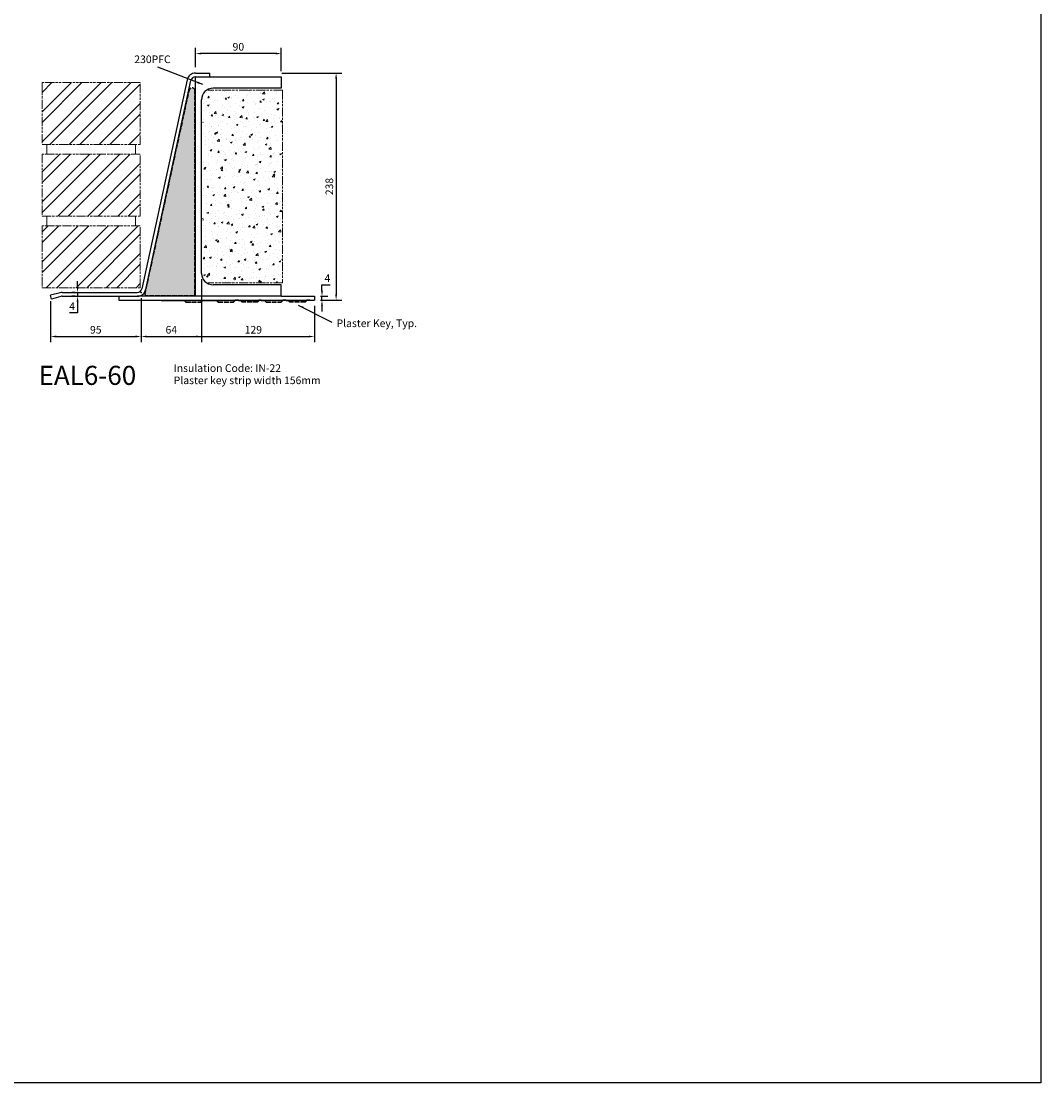
# Model space of a CAD drawing. Units: millimetres. Extents: x -2046 to 3328, y -1461 to 785.
# Drawn here: x 2259 to 3328, y -1140 to -27 of the extents above; entities that cross this region are included whole.
import ezdxf

# ---------------------------------------------------------------- set-up
doc = ezdxf.new("R2010")
doc.units = ezdxf.units.MM
doc.header["$LTSCALE"] = 0.4
doc.linetypes.add('ACAD_ISO02W100', pattern=[15, 12, -3])
doc.linetypes.add('ACAD_ISO09W100', pattern=[45, 24, -3, 6, -3, 6, -3])
doc.layers.add('HarveyLintel_Dimensions', color=2, linetype='Continuous')
for name, color, linetype, lineweight in [('HarveyLintel_Existing_structure', 3, 'ACAD_ISO09W100', 15), ('HarveyLintel_Hidden', 6, 'ACAD_ISO02W100', 25), ('HarveyLintel_Outlines', 1, 'Continuous', 25)]:
    doc.layers.add(name, color=color, linetype=linetype, lineweight=lineweight)
doc.styles.add('HL Dimension', font='swiss.ttf')
doc.dimstyles.new('STANDARD_WS', dxfattribs={"dimscale": 0, "dimtxt": 2, "dimasz": 1.5, "dimexe": 1.5, "dimexo": 1.5, "dimgap": 0.75, "dimtad": 1, "dimtoh": 1, "dimdec": 0, "dimdsep": 46, "dimtxsty": 'HL Dimension', "dimcen": 1.5, "dimclrt": 256, "dimadec": 0, "dimazin": 0, "dimtfac": 1, "dimtdec": 0, "dimtmove": 0, "dimatfit": 3, "dimfxl": 0, "dimtolj": 1, "dimtzin": 0, "dimarcsym": 0})

# ---------------------------------------------------------------- blocks, each defined once
blk = doc.blocks.new('*D23')
at = {"layer": 'HarveyLintel_Dimensions', "color": 0, "lineweight": -2}
for p, q in [((2318.2, -305.3), (2318.2, -299.3)), ((2315.5, -311.3), (2312.2, -311.3)), ((2318.2, -311.3), (2318.2, -315.3)), ((2315.5, -315.3), (2312.2, -315.3)), ((2318.2, -321.3), (2318.2, -332.7)), ((2318.2, -332.7), (2309.7, -332.7))]:
    blk.add_line(p, q, dxfattribs=at)
at = {"layer": 'HarveyLintel_Dimensions', "color": 0}
for points in [[(2317.2, -305.3), (2319.2, -305.3), (2318.2, -311.3)], [(2317.2, -321.3), (2319.2, -321.3), (2318.2, -315.3)]]:
    blk.add_solid(points, dxfattribs=at)
at = {"layer": 'HarveyLintel_Dimensions', "insert": (2312.5, -325.7), "char_height": 8, "attachment_point": 5, "style": 'HL Dimension'}
blk.add_mtext('\\A1;4', dxfattribs=at)
blk = doc.blocks.new('*D24')
at = {"layer": 'HarveyLintel_Dimensions', "color": 0, "lineweight": -2}
for p, q in [((2441.9, -75.3), (2441.9, -54.9)), ((2531.8, -79.3), (2531.8, -54.9)), ((2525.8, -60.9), (2447.9, -60.9))]:
    blk.add_line(p, q, dxfattribs=at)
at = {"layer": 'HarveyLintel_Dimensions', "color": 0}
for points in [[(2447.9, -59.9), (2447.9, -61.9), (2441.9, -60.9)], [(2525.8, -59.9), (2525.8, -61.9), (2531.8, -60.9)]]:
    blk.add_solid(points, dxfattribs=at)
at = {"layer": 'HarveyLintel_Dimensions', "insert": (2486.8, -53.8), "char_height": 8, "attachment_point": 5, "style": 'HL Dimension'}
blk.add_mtext('\\A1;90', dxfattribs=at)
blk = doc.blocks.new('*D25')
at = {"layer": 'HarveyLintel_Dimensions', "color": 0, "lineweight": -2}
for p, q in [((2566.8, -325.3), (2566.8, -363.5)), ((2444.3, -357.5), (2560.8, -357.5))]:
    blk.add_line(p, q, dxfattribs=at)
at = {"layer": 'HarveyLintel_Dimensions', "color": 0}
for points in [[(2444.3, -356.5), (2444.3, -358.5), (2438.3, -357.5)], [(2560.8, -356.5), (2560.8, -358.5), (2566.8, -357.5)]]:
    blk.add_solid(points, dxfattribs=at)
at = {"layer": 'HarveyLintel_Dimensions', "insert": (2502.5, -350.4), "char_height": 8, "attachment_point": 5, "style": 'HL Dimension'}
blk.add_mtext('\\A1;129', dxfattribs=at)
blk = doc.blocks.new('*D26')
at = {"layer": 'HarveyLintel_Dimensions', "color": 0, "lineweight": -2}
for p, q in [((2448.3, -297.3), (2448.3, -363.5)), ((2384.8, -317.3), (2384.8, -363.5)), ((2390.8, -357.5), (2442.3, -357.5))]:
    blk.add_line(p, q, dxfattribs=at)
at = {"layer": 'HarveyLintel_Dimensions', "color": 0}
for points in [[(2390.8, -356.5), (2390.8, -358.5), (2384.8, -357.5)], [(2442.3, -356.5), (2442.3, -358.5), (2448.3, -357.5)]]:
    blk.add_solid(points, dxfattribs=at)
at = {"layer": 'HarveyLintel_Dimensions', "insert": (2416.5, -350.4), "char_height": 8, "attachment_point": 5, "style": 'HL Dimension'}
blk.add_mtext('\\A1;64', dxfattribs=at)
blk = doc.blocks.new('*D27')
at = {"layer": 'HarveyLintel_Dimensions', "color": 0, "lineweight": -2}
for p, q in [((2289.8, -320.3), (2289.8, -363.5)), ((2384.8, -317.3), (2384.8, -363.5)), ((2295.8, -357.5), (2378.8, -357.5))]:
    blk.add_line(p, q, dxfattribs=at)
at = {"layer": 'HarveyLintel_Dimensions', "color": 0}
for points in [[(2295.8, -356.5), (2295.8, -358.5), (2289.8, -357.5)], [(2378.8, -356.5), (2378.8, -358.5), (2384.8, -357.5)]]:
    blk.add_solid(points, dxfattribs=at)
at = {"layer": 'HarveyLintel_Dimensions', "insert": (2337.3, -350.4), "char_height": 8, "attachment_point": 5, "style": 'HL Dimension'}
blk.add_mtext('\\A1;95', dxfattribs=at)
blk = doc.blocks.new('*D28')
at = {"layer": 'HarveyLintel_Dimensions', "color": 0, "lineweight": -2}
for p, q in [((2532.4, -81.3), (2595.3, -81.3)), ((2589.3, -87.3), (2589.3, -313.3)), ((2572.8, -319.3), (2595.3, -319.3))]:
    blk.add_line(p, q, dxfattribs=at)
at = {"layer": 'HarveyLintel_Dimensions', "color": 0}
for points in [[(2588.3, -87.3), (2590.3, -87.3), (2589.3, -81.3)], [(2588.3, -313.3), (2590.3, -313.3), (2589.3, -319.3)]]:
    blk.add_solid(points, dxfattribs=at)
at = {"layer": 'HarveyLintel_Dimensions', "insert": (2582.2, -200.3), "char_height": 8, "attachment_point": 5, "rotation": 90, "style": 'HL Dimension'}
blk.add_mtext('\\A1;238', dxfattribs=at)
blk = doc.blocks.new('Plaster_Key_156mm')
at = {"layer": 'HarveyLintel_Hidden'}
for p, q in [((-135, -2.2), (-119, -2.2)), ((-134.8, -1.7), (-119.2, -1.7)), ((-101, -2.2), (-85, -2.2)), ((-100.8, -1.7), (-85.2, -1.7)), ((-60, -2.2), (-76, -2.2)), ((-60.2, -1.7), (-75.8, -1.7)), ((-51, -2.2), (-35, -2.2)), ((-50.8, -1.7), (-35.2, -1.7)), ((-10, -2.2), (-26, -2.2)), ((-10.2, -1.7), (-25.8, -1.7))]:
    blk.add_line(p, q, dxfattribs=at)
at = {"layer": 'HarveyLintel_Outlines'}
for p, q in [((-161, 0), (-136.5, 0)), ((-161, -0.5), (-161, 0)), ((-134.8, -1.7), (-136.5, 0)), ((-119.2, -1.7), (-117.5, 0)), ((-117.5, 0), (-102.5, 0)), ((-100.8, -1.7), (-102.5, 0)), ((-85.2, -1.7), (-83.5, 0)), ((-80, 0), (-83.5, 0)), ((-80, 0), (-77.5, 0)), ((-75.8, -1.7), (-77.5, 0)), ((-60.2, -1.7), (-58.5, 0)), ((-56, 0), (-58.5, 0)), ((-56, 0), (-52.5, 0)), ((-50.8, -1.7), (-52.5, 0)), ((-35.2, -1.7), (-33.5, 0)), ((-30, 0), (-33.5, 0)), ((-30, 0), (-27.5, 0)), ((-25.8, -1.7), (-27.5, 0)), ((-10.2, -1.7), (-8.5, 0)), ((-5, 0), (-8.5, 0)), ((-5, -0.5), (-5, 0)), ((-161, -0.5), (-136.7, -0.5)), ((-135, -2.2), (-136.7, -0.5)), ((-119, -2.2), (-117.3, -0.5)), ((-117.3, -0.5), (-102.7, -0.5)), ((-101, -2.2), (-102.7, -0.5)), ((-85, -2.2), (-83.3, -0.5)), ((-80, -0.5), (-83.3, -0.5)), ((-80, -0.5), (-77.7, -0.5)), ((-76, -2.2), (-77.7, -0.5)), ((-60, -2.2), (-58.3, -0.5)), ((-56, -0.5), (-58.3, -0.5)), ((-56, -0.5), (-52.7, -0.5)), ((-51, -2.2), (-52.7, -0.5)), ((-35, -2.2), (-33.3, -0.5)), ((-30, -0.5), (-33.3, -0.5)), ((-30, -0.5), (-27.7, -0.5)), ((-26, -2.2), (-27.7, -0.5)), ((-10, -2.2), (-8.3, -0.5)), ((-5, -0.5), (-8.3, -0.5))]:
    blk.add_line(p, q, dxfattribs=at)
blk = doc.blocks.new('EAL6 60E')
at = {"layer": 'HarveyLintel_Outlines'}
h = blk.add_hatch(dxfattribs=at)
h.set_pattern_fill('AR-SAND', color=256, scale=0.1, style=0)
h.set_pattern_definition([(37.5, (-2366.6513, -546.707), (-0.160003, 4.8941324), [0, -3.8608, 0, -4.318, 0, -4.1275]), (7.5, (-2366.651, -546.707), (4.495233, 7.168251), [0, -2.0828, 0, -3.4798, 0, -1.3335]), (327.5, (-2369.7755, -546.707), (7.909924, 0.014372), [0, -1.27, 0, -4.572, 0, -5.969]), (317.5, (-2369.7755, -546.707), (7.635565, 2.229293), [0, -0.635, 0, -2.9972, 0, -3.429])])
h.paths.add_polyline_path([(-125.5, 219.4, 0.898589), (-131.4, 220.1), (-177.9, 5.7, 0.478208), (-176.9, 4.5), (-126.5, 4.5, 0.414214), (-125.5, 5.5)])
at = {"layer": 'HarveyLintel_Hidden'}
for p, q in [((-177.9, 5.7), (-131.4, 220.1)), ((-125.5, 5.5), (-125.5, 219.4)), ((-126.5, 4.5), (-176.9, 4.5))]:
    blk.add_line(p, q, dxfattribs=at)
for centre, radius, start, end in [((-128.5, 219.4), 3, 0, 167.77), ((-176.9, 5.5), 1, 167.77, 270), ((-126.5, 5.5), 1, 270, 0)]:
    blk.add_arc(centre, radius, start, end, dxfattribs=at)
at = {"layer": 'HarveyLintel_Outlines'}
for p, q in [((-125, 4), (-125, 234)), ((-124.9, 238), (-110, 238)), ((-124.9, 234), (-35, 234)), ((-110, 234), (-110, 238)), ((-35, 234), (-35, 222)), ((-133.7, 230.9), (-181.1, 11.9)), ((-177.2, 11.1), (-129.8, 230.1)), ((-35, 222), (-106.5, 222)), ((-118.5, 28), (-118.5, 210)), ((-35, 16), (-106.5, 16)), ((-35, 4), (-35, 16)), ((-267, 7.7), (-277, 5)), ((-275.9, 1.1), (-277, 5)), ((-266, 3.8), (-275.9, 1.1)), ((-264.7, 8), (-186, 8)), ((-264.7, 4), (-186, 4)), ((-205.3, 4), (-205.3, 0)), ((-205.3, 0), (0, 0)), ((-125, 4), (-186.2, 4)), ((-35, 4), (-125, 4)), ((-35, 4), (0, 4)), ((0, 4), (0, 0))]:
    blk.add_line(p, q, dxfattribs=at)
for centre, radius, start, end in [((-124.9, 229), 9, 90, 167.77), ((-124.9, 229), 5, 90, 167.77), ((-106.5, 210), 12, 90, 180), ((-106.5, 28), 12, 180, 270), ((-186, 13), 5, 270, 347.77), ((-264.7, -1), 9, 90, 105.2551), ((-264.7, -1), 5, 90, 105.2551), ((-186, 13), 9, 270, 347.77)]:
    blk.add_arc(centre, radius, start, end, dxfattribs=at)
blk.add_point((-182, 8), dxfattribs=at)
blk.add_blockref('Plaster_Key_156mm', (0, 0), dxfattribs=at)
blk = doc.blocks.new('*D53')
at = {"layer": 'HarveyLintel_Dimensions', "color": 0, "lineweight": -2}
for p, q in [((2574.5, -309.3), (2574.5, -303.3)), ((2574.5, -303.3), (2583, -303.3)), ((2572.8, -315.3), (2580.5, -315.3)), ((2572.8, -319.3), (2580.5, -319.3)), ((2574.5, -319.3), (2574.5, -315.3)), ((2574.5, -325.3), (2574.5, -331.3))]:
    blk.add_line(p, q, dxfattribs=at)
at = {"layer": 'HarveyLintel_Dimensions', "color": 0}
for points in [[(2573.5, -309.3), (2575.5, -309.3), (2574.5, -315.3)], [(2573.5, -325.3), (2575.5, -325.3), (2574.5, -319.3)]]:
    blk.add_solid(points, dxfattribs=at)
at = {"layer": 'HarveyLintel_Dimensions', "insert": (2580.2, -296.3), "char_height": 8, "attachment_point": 5, "style": 'HL Dimension'}
blk.add_mtext('\\A1;4', dxfattribs=at)

msp = doc.modelspace()

# ---------------------------------------------------------------- hatches: boundary and pattern name
at = {"layer": 'HarveyLintel_Existing_structure'}
h = msp.add_hatch(dxfattribs=at)
h.set_pattern_fill('STEEL', color=256, scale=7, style=0)
h.set_pattern_definition([(45, (3200.343, 31.935), (-15.71545, 15.71545), []), (45, (3200.343, 43.047), (-15.71545, 15.71545), [])])
h.paths.add_polyline_path([(2383.9, -156.3), (2383.9, -91.3), (2280.9, -91.3), (2280.9, -156.3)])
h.paths.add_polyline_path([(2383.9, -231.3), (2383.9, -166.3), (2280.9, -166.3), (2280.9, -231.3)])
h.paths.add_polyline_path([(2280.9, -241.3), (2280.9, -306.3), (2383.9, -306.3), (2383.9, -241.3)])
h = msp.add_hatch(dxfattribs=at)
h.set_pattern_fill('AR-CONC', color=256, scale=0.1, style=0)
h.set_pattern_definition([(50, (468.8, 66.575), (18.21847, -1.59391), [1.905, -20.955]), (355, (468.8, 66.575), (-3.52428, 19.10566), [1.524, -16.764]), (100.451, (470.318, 66.442), (14.69425, 17.51167), [1.619, -17.809]), (46.1842, (468.8, 71.655), (27.1079, -4.20423), [2.8575, -31.4325]), (96.6356, (471.06, 71.304), (23.74042, 24.74256), [2.4285, -26.7135]), (351.184, (468.8, 71.655), (23.74046, 24.7425), [2.286, -25.146]), (21, (471.34, 70.385), (15.16149, -10.22655), [1.905, -20.955]), (326, (471.34, 70.385), (6.1802, 18.4188), [1.524, -16.764]), (71.4514, (472.603, 69.532), (21.34165, 8.19229), [1.619, -17.809]), (37.5, (468.8, 66.5746), (0.30886, 8.455504), [0, -16.5608, 0, -17.018, 0, -16.8275]), (7.5, (468.8, 66.575), (6.681966, 10.018057), [0, -9.7028, 0, -16.1798, 0, -6.4135]), (327.5, (463.136, 66.5746), (13.55906, -0.572874), [0, -6.35, 0, -19.812, 0, -26.289]), (317.5, (460.596, 66.575), (14.81292, 2.54265), [0, -8.255, 0, -13.1572, 0, -18.669])])
h.paths.add_polyline_path([(2533.2, -99.3), (2455.1, -99.3, 0.251381), (2449.7, -109.3), (2449.7, -291.3, 0.251381), (2455.1, -301.3), (2533.2, -301.3)])

# ---------------------------------------------------------------- linework, layer by layer
at = {"layer": 'HarveyLintel_Dimensions'}
msp.add_lwpolyline([(1227.7, 169.4), (3328.3, 169.4), (3328.3, -1139.7), (1227.7, -1139.7)], close=True, dxfattribs=at)
at = {"layer": 'HarveyLintel_Existing_structure'}
for p, q in [((2533.2, -99.3), (2455.1, -99.3)), ((2533.2, -99.3), (2533.2, -301.3)), ((2285.9, -156.3), (2285.9, -166.3)), ((2378.9, -156.3), (2378.9, -166.3)), ((2285.9, -231.3), (2285.9, -241.3)), ((2378.9, -231.3), (2378.9, -241.3)), ((2533.2, -301.3), (2455.1, -301.3))]:
    msp.add_line(p, q, dxfattribs=at)
for points in [[(2280.9, -156.3), (2383.9, -156.3), (2383.9, -91.3), (2280.9, -91.3)], [(2280.9, -231.3), (2383.9, -231.3), (2383.9, -166.3), (2280.9, -166.3)], [(2280.9, -306.3), (2383.9, -306.3), (2383.9, -241.3), (2280.9, -241.3)]]:
    msp.add_lwpolyline(points, close=True, dxfattribs=at)

# ---------------------------------------------------------------- block references
at = {"layer": 'HarveyLintel_Outlines'}
msp.add_blockref('EAL6 60E', (2566.8, -319.3), dxfattribs=at)

# ---------------------------------------------------------------- texts
at = {"layer": 'HarveyLintel_Dimensions', "style": 'HL Dimension'}
for s, height, p in [('230PFC', 8, (2377.7, -70.9)), ('Plaster Key, Typ.', 8, (2589.8, -347.6)), ('EAL6-60', 20, (2277.3, -408.2)), ('Insulation Code: IN-22', 8, (2419, -394.6)), ('Plaster key strip width 156mm', 8, (2419, -407.4))]:
    msp.add_text(s, height=height, dxfattribs=at).set_placement(p)

# ---------------------------------------------------------------- dimensions: what is measured, and where the dimension line sits
at = {"layer": 'HarveyLintel_Dimensions'}
for base, p1, p2, picture, middle in [((2441.9, -60.9), (2531.8, -85.3), (2441.9, -81.3), '*D24', (2486.8, -53.8)), ((2448.25742, -357.51565), (2384.7574, -311.26217), (2448.25742, -291.26217), '*D26', (2416.50741, -350.40432)), ((2384.8, -357.5), (2289.8, -314.3), (2384.8, -311.3), '*D27', (2337.3, -350.4)), ((2566.75742, -357.51565), (2438.2574, -357.51565), (2566.75742, -319.26217), '*D25', (2502.50741, -350.40432))]:
    dim = msp.add_linear_dim(base=base, p1=p1, p2=p2, dimstyle='STANDARD_WS', override={"dimscale": 4}, dxfattribs=at)
    dim.commit()
    dim.dimension.update_dxf_attribs({"geometry": picture, "text_midpoint": middle})
for base, p1, p2, picture, middle in [((2589.3, -319.3), (2526.4, -81.3), (2566.8, -319.3), '*D28', (2589.3, -200.3)), ((2318.2, -311.3), (2321.5, -315.3), (2321.5, -311.3), '*D23', (2312.5, -332.7)), ((2574.5, -315.3), (2566.8, -319.3), (2566.8, -315.3), '*D53', (2580.2, -303.3))]:
    dim = msp.add_linear_dim(base=base, p1=p1, p2=p2, angle=90, dimstyle='STANDARD_WS', override={"dimscale": 4}, dxfattribs=at)
    dim.commit()
    dim.dimension.update_dxf_attribs({"geometry": picture, "text_midpoint": middle, "dimtype": 160})

# ---------------------------------------------------------------- leaders
for points in [[(2449.6, -93.4), (2402.5, -75)], [(2549.6, -324.5), (2584.9, -342.3)]]:
    msp.add_leader(points, dimstyle='STANDARD_WS', override={"dimscale": 4}, dxfattribs=at)

doc.saveas('drawing.dxf')
